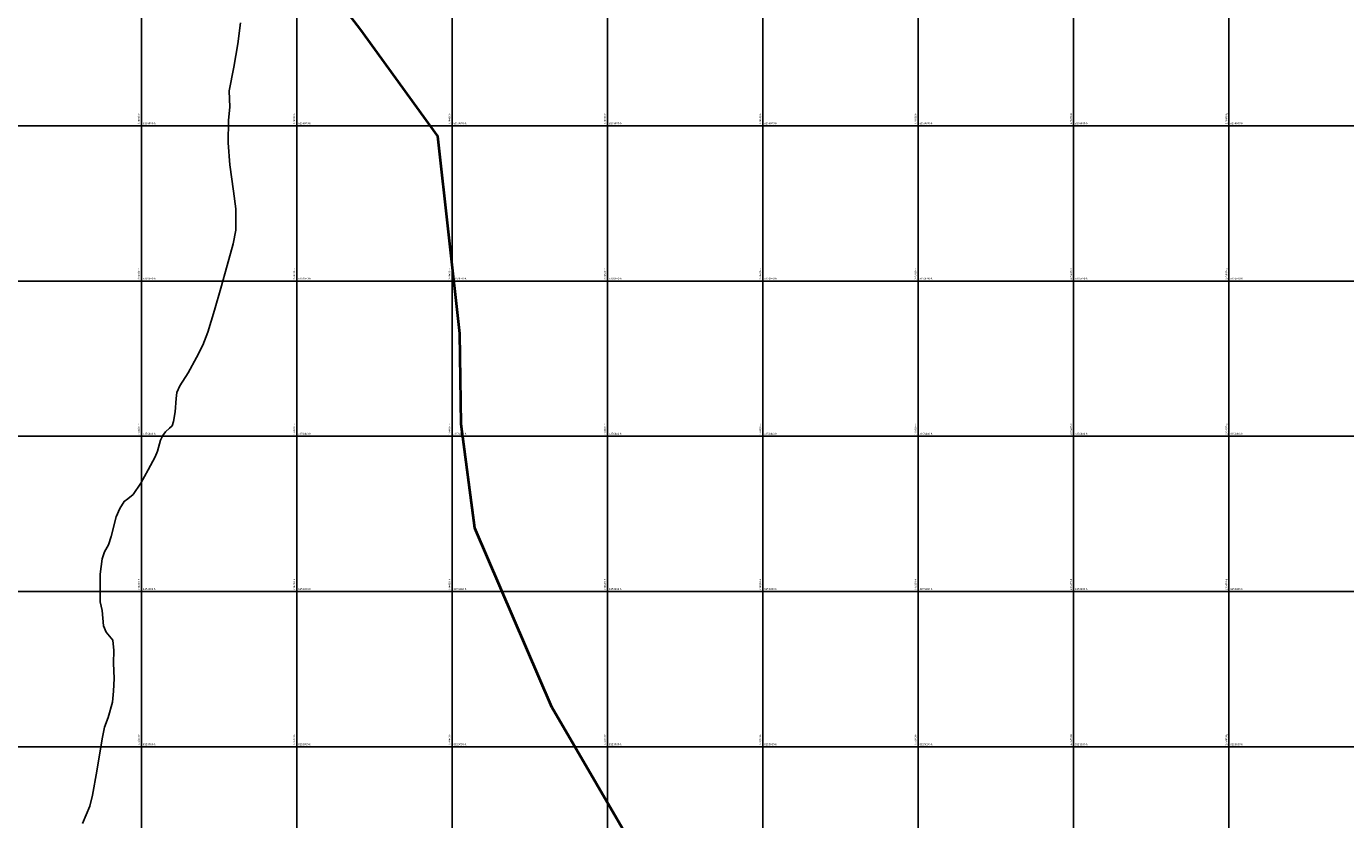
# Model space of a CAD drawing. Units: millimetres. Extents: x 229045 to 314040, y 8105558 to 8185122.
# Drawn here: x 273852 to 275550, y 8155906 to 8156928 of the extents above; entities that cross this region are included whole.
import ezdxf

# ---------------------------------------------------------------- set-up
doc = ezdxf.new("R2010")
doc.units = ezdxf.units.MM
doc.layers.add('C_CAMPESINAS', color=1, linetype='Continuous', lineweight=40)
for name, color, linetype in [('cgrid', 161, 'Continuous'), ('coordenada', 161, 'Continuous'), ('QUEBRADAS', 150, 'Continuous')]:
    doc.layers.add(name, color=color, linetype=linetype)
doc.styles.get("Standard").update_dxf_attribs({"font": 'arial.ttf'})

msp = doc.modelspace()

# ---------------------------------------------------------------- linework, layer by layer
at = {"layer": 'C_CAMPESINAS', "flags": 128}
msp.add_lwpolyline([(274698.12, 8155760.187), (274528.373, 8156051.083), (274429.35, 8156281.792), (274411.671, 8156415.533), (274409.906, 8156532.567), (274381.614, 8156786.681), (274282.591, 8156923.771), (274102.241, 8157157.819), (274070.403, 8157281.542), (274063.337, 8157415.293), (274082.788, 8157609.22), (274104.004, 8157766.376), (274089.862, 8157997.075), (274043.883, 8158227.794), (274027.977, 8158485.248), (274014.717, 8158559.651), (273901.998, 8158766.946), (273883.429, 8158810.416), (273887.848, 8158849.708), (274010.297, 8159001.835), (274120.814, 8159118.859), (274281.267, 8159274.335)], dxfattribs=at)
at = {"layer": 'cgrid'}
for p, q in [((274000, 8155428.169), (274000, 8162232.29)), ((274200, 8155428.169), (274200, 8162232.29)), ((274400, 8155428.169), (274400, 8162232.29)), ((274600, 8155428.169), (274600, 8162232.29)), ((274800, 8155428.169), (274800, 8162232.29)), ((275000, 8155428.169), (275000, 8162232.29)), ((275200, 8155428.169), (275200, 8162232.29)), ((275400, 8155428.169), (275400, 8162232.29)), ((266126.072, 8156800), (284117.359, 8156800)), ((266126.072, 8156600), (284117.359, 8156600)), ((266126.072, 8156400), (284117.359, 8156400)), ((266126.072, 8156200), (284117.359, 8156200)), ((266126.072, 8156000), (284117.359, 8156000))]:
    msp.add_line(p, q, dxfattribs=at)
at = {"layer": 'QUEBRADAS', "linetype": 'Continuous'}
msp.add_lwpolyline([(273924.422, 8155901.296), (273933.822, 8155923.466), (273937.072, 8155937.746), (273942.762, 8155968.856), (273947.862, 8155999.856), (273950.072, 8156012.616), (273952.392, 8156025.506), (273957.262, 8156037.696), (273962.722, 8156057.546), (273964.342, 8156071.586), (273965.042, 8156088.066), (273964.342, 8156107.916), (273964.682, 8156124.286), (273963.292, 8156137.286), (273954.592, 8156147.616), (273954.592, 8156147.616), (273951.222, 8156155.736), (273949.602, 8156175.586), (273947.162, 8156186.606), (273947.162, 8156210.636), (273947.162, 8156222.246), (273949.482, 8156242.326), (273952.732, 8156251.266), (273957.842, 8156260.326), (273960.972, 8156271.116), (273967.702, 8156296.076), (273972.462, 8156307.216), (273977.912, 8156316.036), (273982.792, 8156319.516), (273989.292, 8156325.206), (273999.382, 8156339.596), (274008.782, 8156356.776), (274017.602, 8156373.486), (274020.732, 8156380.796), (274024.802, 8156395.076), (274027.582, 8156400.996), (274030.942, 8156405.756), (274036.162, 8156410.396), (274039.882, 8156413.536), (274041.502, 8156419.226), (274043.592, 8156431.526), (274044.632, 8156448.706), (274045.562, 8156456.486), (274049.392, 8156465.076), (274060.182, 8156481.906), (274071.202, 8156501.526), (274079.322, 8156517.196), (274085.592, 8156534.026), (274094.062, 8156562.576), (274102.182, 8156590.666), (274110.302, 8156619.916), (274118.192, 8156648.006), (274121.672, 8156665.536), (274121.672, 8156678.186), (274121.552, 8156692.926), (274118.772, 8156715.676), (274114.132, 8156749.806), (274111.932, 8156778.016), (274112.392, 8156807.146), (274113.782, 8156823.866), (274113.202, 8156845.106), (274119.002, 8156875.516), (274124.342, 8156905.696), (274127.822, 8156932.746)], dxfattribs=at)

# ---------------------------------------------------------------- texts
at = {"layer": 'coordenada'}
for s, p in [('274000-E', (273998, 8156802)), ('274200-E', (274198, 8156802)), ('274400-E', (274398, 8156802)), ('274600-E', (274598, 8156802)), ('274800-E', (274798, 8156802)), ('275000-E', (274998, 8156802)), ('275200-E', (275198, 8156802)), ('275400-E', (275398, 8156802)), ('274000-E', (273998, 8156602)), ('274200-E', (274198, 8156602)), ('274400-E', (274398, 8156602)), ('274600-E', (274598, 8156602)), ('274800-E', (274798, 8156602)), ('275000-E', (274998, 8156602)), ('275200-E', (275198, 8156602)), ('275400-E', (275398, 8156602)), ('274000-E', (273998, 8156402)), ('274200-E', (274198, 8156402)), ('274400-E', (274398, 8156402)), ('274600-E', (274598, 8156402)), ('274800-E', (274798, 8156402)), ('275000-E', (274998, 8156402)), ('275200-E', (275198, 8156402)), ('275400-E', (275398, 8156402)), ('274000-E', (273998, 8156202)), ('274200-E', (274198, 8156202)), ('274400-E', (274398, 8156202)), ('274600-E', (274598, 8156202)), ('274800-E', (274798, 8156202)), ('275000-E', (274998, 8156202)), ('275200-E', (275198, 8156202)), ('275400-E', (275398, 8156202)), ('274000-E', (273998, 8156002)), ('274200-E', (274198, 8156002)), ('274400-E', (274398, 8156002)), ('274600-E', (274598, 8156002)), ('274800-E', (274798, 8156002)), ('275000-E', (274998, 8156002)), ('275200-E', (275198, 8156002)), ('275400-E', (275398, 8156002))]:
    msp.add_text(s, height=2.5, rotation=90, dxfattribs=at).set_placement(p)
for s, p in [('8156800-N', (274002, 8156802)), ('8156800-N', (274202, 8156802)), ('8156800-N', (274402, 8156802)), ('8156800-N', (274602, 8156802)), ('8156800-N', (274802, 8156802)), ('8156800-N', (275002, 8156802)), ('8156800-N', (275202, 8156802)), ('8156800-N', (275402, 8156802)), ('8156600-N', (274002, 8156602)), ('8156600-N', (274202, 8156602)), ('8156600-N', (274402, 8156602)), ('8156600-N', (274602, 8156602)), ('8156600-N', (274802, 8156602)), ('8156600-N', (275002, 8156602)), ('8156600-N', (275202, 8156602)), ('8156600-N', (275402, 8156602)), ('8156400-N', (274002, 8156402)), ('8156400-N', (274202, 8156402)), ('8156400-N', (274402, 8156402)), ('8156400-N', (274602, 8156402)), ('8156400-N', (274802, 8156402)), ('8156400-N', (275002, 8156402)), ('8156400-N', (275202, 8156402)), ('8156400-N', (275402, 8156402)), ('8156200-N', (274002, 8156202)), ('8156200-N', (274202, 8156202)), ('8156200-N', (274402, 8156202)), ('8156200-N', (274602, 8156202)), ('8156200-N', (274802, 8156202)), ('8156200-N', (275002, 8156202)), ('8156200-N', (275202, 8156202)), ('8156200-N', (275402, 8156202)), ('8156000-N', (274002, 8156002)), ('8156000-N', (274202, 8156002)), ('8156000-N', (274402, 8156002)), ('8156000-N', (274602, 8156002)), ('8156000-N', (274802, 8156002)), ('8156000-N', (275002, 8156002)), ('8156000-N', (275202, 8156002)), ('8156000-N', (275402, 8156002))]:
    msp.add_text(s, height=2.5, dxfattribs=at).set_placement(p)

doc.saveas('drawing.dxf')
